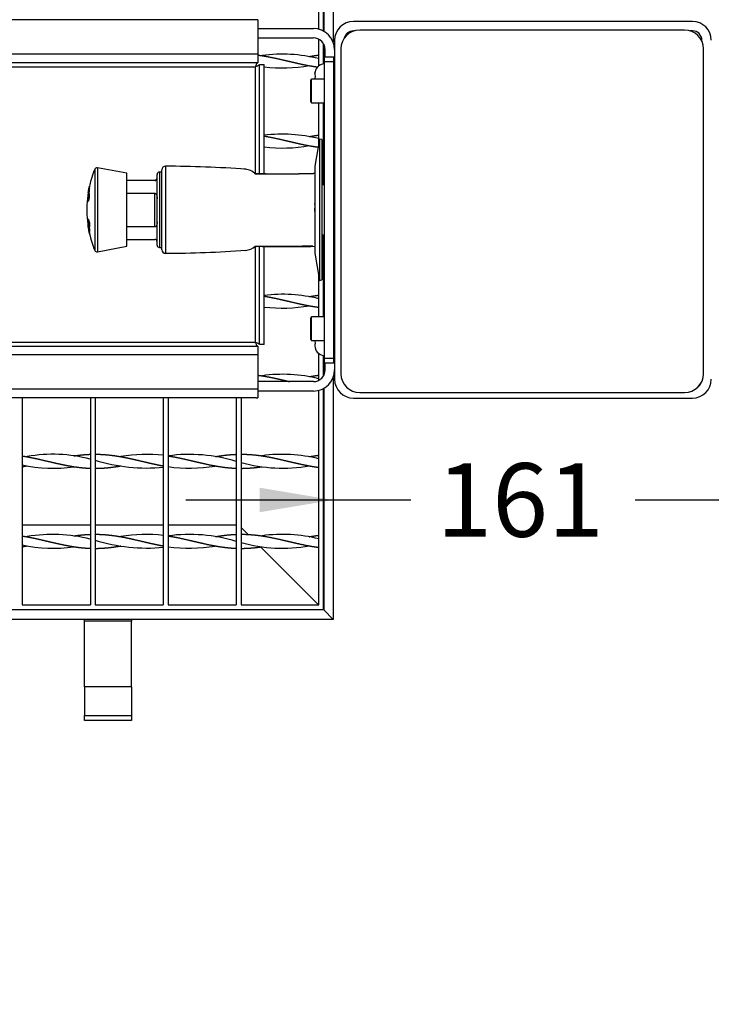
# Model space of a CAD drawing. Units: millimetres. Extents: x 0 to 356, y 0 to 204.
# Drawn here: x 136 to 165, y 0 to 42 of the extents above; entities that cross this region are included whole.
import ezdxf
from ezdxf import colors
from ezdxf.entities.mleader import LeaderData, LeaderLine
from ezdxf.enums import TextEntityAlignment as Align
from ezdxf.math import Vec2, Vec3

# ---------------------------------------------------------------- set-up
doc = ezdxf.new("R2010")
doc.units = ezdxf.units.MM
for name, color, linetype in [('95537_(2023-03-2', 7, 'Continuous'), ('C-14-CUERPO-DOG', 7, 'Continuous'), ('C-14-DOG-SOPORTE', 7, 'Continuous'), ('C-14-PLACA-DOG', 7, 'Continuous'), ('C-14-REJAGALV', 7, 'Continuous'), ('C-14-TAPA', 7, 'Continuous'), ('DIN_7380_M8X20', 7, 'Continuous'), ('DIN_912_M6X10', 7, 'Continuous'), ('FONT_GALDANA_3D_', 7, 'Continuous'), ('L40X4X348', 7, 'Continuous'), ('L40X4X418', 7, 'Continuous'), ('PASAMANO_20X3', 7, 'Continuous'), ('PASAMANO_20X3_-2', 7, 'Continuous'), ('Predeterminado', 7, 'Continuous')]:
    doc.layers.add(name, color=color, linetype=linetype)
doc.styles.add('SEACAD_Arial', font='arial.ttf')
doc.dimstyles.new('ISO', dxfattribs={"dimtxt": 3.125, "dimasz": 3.125, "dimexe": 1.5625, "dimexo": 0, "dimgap": 0.78125, "dimtad": 0, "dimdec": 0, "dimlfac": 10, "dimtxsty": 'SEACAD_Arial', "dimblk1": '_SE_FILLED', "dimblk2": '_SE_FILLED', "dimsah": 1, "dimcen": 1.5625, "dimadec": 1, "dimazin": 0, "dimtfac": 0.5, "dimtmove": 0, "dimatfit": 3, "dimfxl": 1, "dimarcsym": 0})

# ---------------------------------------------------------------- blocks, each defined once
blk = doc.blocks.new('SE2')
at = {"layer": '95537_(2023-03-2', "color": 7, "linetype": 'Continuous'}
for p, q in [((148.417, 36.752), (148.217, 35.602)), ((148.417, 36.752), (148.417, 30.752)), ((148.516, 36.735), (148.417, 36.752)), ((148.516, 36.735), (148.516, 30.769)), ((148.217, 35.602), (148.217, 31.902)), ((138.868, 35.476), (138.868, 32.028)), ((138.98, 35.537), (138.98, 31.967)), ((140.237, 35.302), (138.98, 35.537)), ((140.237, 32.202), (140.237, 35.302)), ((141.517, 32.252), (141.517, 35.252)), ((141.617, 35.352), (141.617, 32.152)), ((141.717, 35.352), (141.617, 35.352)), ((141.717, 32.052), (141.717, 35.452)), ((148.217, 35.302), (148.166, 35.303)), ((138.637, 34.723), (138.642, 34.749)), ((140.237, 35.01), (141.417, 35.01)), ((141.417, 34.993), (140.237, 34.993)), ((141.417, 34.993), (141.417, 35.01)), ((148.628, 34.812), (148.516, 34.812)), ((149.053, 34.812), (149.028, 34.812)), ((138.593, 34.398), (138.592, 34.379)), ((138.592, 34.379), (138.593, 34.361)), ((138.636, 34.594), (138.593, 34.398)), ((138.593, 34.361), (138.636, 34.557)), ((138.594, 34.498), (138.598, 34.523)), ((138.594, 34.493), (138.594, 34.498)), ((138.598, 34.523), (138.603, 34.548)), ((138.603, 34.548), (138.602, 34.544)), ((138.608, 34.57), (138.609, 34.585)), ((138.612, 34.58), (138.609, 34.554)), ((138.619, 34.633), (138.612, 34.58)), ((138.615, 34.617), (138.62, 34.641)), ((138.62, 34.641), (138.624, 34.664)), ((138.622, 34.628), (138.625, 34.657)), ((138.628, 34.647), (138.63, 34.632)), ((138.638, 34.646), (138.636, 34.594)), ((138.636, 34.557), (138.638, 34.505)), ((138.643, 34.667), (138.638, 34.646)), ((138.638, 34.505), (138.643, 34.526)), ((138.649, 34.689), (138.643, 34.667)), ((138.643, 34.526), (138.649, 34.547)), ((138.649, 34.547), (138.649, 34.689)), ((140.237, 34.452), (141.417, 34.452)), ((141.417, 33.022), (141.417, 34.452)), ((138.537, 33.952), (138.537, 33.552)), ((138.592, 33.316), (138.593, 33.343)), ((138.609, 33.253), (138.592, 33.316)), ((138.592, 33.141), (138.593, 33.158)), ((138.611, 33.047), (138.592, 33.141)), ((138.594, 33.038), (138.592, 33.076)), ((138.593, 33.343), (138.594, 33.369)), ((138.593, 33.158), (138.593, 33.175)), ((138.593, 33.175), (138.647, 32.933)), ((138.594, 33.369), (138.647, 33.191)), ((138.609, 33.2), (138.609, 33.253)), ((138.61, 33.013), (138.611, 33.047)), ((138.619, 33.176), (138.619, 33.221)), ((138.619, 33.221), (138.635, 33.17)), ((138.635, 33.17), (138.635, 33.126)), ((138.647, 33.164), (138.646, 33.084)), ((138.647, 33.191), (138.647, 33.164)), ((138.594, 33.011), (138.594, 33.04)), ((138.594, 33.04), (138.648, 32.763)), ((138.595, 33.031), (138.594, 33.038)), ((138.6, 33.037), (138.604, 33.015)), ((138.607, 32.975), (138.6, 33.014)), ((138.614, 32.909), (138.601, 32.981)), ((138.601, 32.981), (138.602, 32.96)), ((138.615, 32.887), (138.614, 32.909)), ((138.616, 32.95), (138.615, 32.949)), ((138.62, 32.863), (138.615, 32.887)), ((138.618, 32.933), (138.616, 32.95)), ((138.62, 33.004), (138.634, 32.942)), ((138.62, 32.964), (138.62, 33.004)), ((138.624, 32.84), (138.62, 32.863)), ((138.635, 32.805), (138.623, 32.862)), ((138.623, 32.862), (138.624, 32.84)), ((138.634, 32.942), (138.634, 32.901)), ((138.637, 32.781), (138.635, 32.805)), ((138.642, 32.755), (138.637, 32.781)), ((138.648, 32.73), (138.642, 32.755)), ((138.646, 32.916), (138.645, 32.851)), ((138.647, 32.933), (138.646, 32.916)), ((138.648, 32.763), (138.648, 32.73)), ((141.417, 33.022), (140.237, 33.022)), ((148.516, 32.692), (148.628, 32.692)), ((149.028, 32.692), (149.053, 32.692)), ((140.237, 32.494), (141.417, 32.494)), ((138.98, 31.967), (140.237, 32.202)), ((141.617, 32.152), (141.717, 32.152)), ((148.217, 31.902), (148.417, 30.752)), ((148.417, 30.752), (148.516, 30.769))]:
    blk.add_line(p, q, dxfattribs=at)
for centre, radius, start, end in [((141.867, 35.452), 0.15, 89.4555, 180.0012), ((141.842, -10.652), 46.253, 85.7356, 89.9684), ((143.133, 33.752), 4.6, 157.9852, 167.1562), ((138.961, 35.439), 0.1, 79.4131, 157.9852), ((141.617, 35.252), 0.1, 90, 180), ((145.451, 35.1), 0.298, 47.0169, 60.8048), ((146.818, 84.634), 49.352, 268.6555, 271.5551), ((146.529, 88.195), 52.92, 269.0836, 271.7739), ((137.824, 34.816), 0.827, 347.1414, 355.364), ((143.133, 33.752), 4.6, 167.1562, 167.3054), ((141.418, 35.109), 0.099, 269.3979, 359.1305), ((141.416, 35.095), 0.101, 270.604, 0.8229), ((143.133, 33.752), 4.6, 170.7307, 177.5081), ((139.395, 34.194), 0.806, 164.7383, 180.2329), ((139.615, 34.371), 1.028, 168.0061, 174.9028), ((143.133, 33.752), 4.6, 170.0837, 170.7307), ((139.065, 34.222), 0.467, 163.9268, 180.153), ((139.073, 34.473), 0.475, 168.2784, 175.2588), ((143.133, 33.752), 4.6, 169.3302, 170.0837), ((138.221, 34.602), 0.391, 349.291, 352.8987), ((137.519, 34.724), 1.109, 349.1778, 352.3463), ((138.181, 34.335), 0.454, 343.5709, 0.3078), ((137.428, 34.714), 1.197, 353.4328, 355.8899), ((137.878, 34.357), 0.768, 344.5536, 0.8263), ((140.411, 34.309), 1.821, 167.9079, 169.7543), ((139.013, 34.596), 0.392, 167.8525, 171.0239), ((143.133, 33.752), 4.6, 167.9805, 168.3738), ((138.266, 34.729), 0.372, 347.2357, 355.6707), ((143.133, 33.752), 4.6, 182.4919, 189.2681), ((137.365, 32.805), 1.256, 10.628, 12.4383), ((139.134, 33.195), 0.525, 179.5155, 195.9176), ((138.863, 33.17), 0.245, 178.6143, 195.439), ((143.133, 33.752), 4.6, 189.2681, 189.9144), ((143.133, 33.752), 4.6, 189.9144, 190.6698), ((139.334, 33.034), 0.723, 187.9849, 193.3905), ((138.886, 32.971), 0.267, 181.4205, 193.843), ((143.133, 33.752), 4.6, 191.2433, 191.4454), ((143.133, 33.752), 4.6, 191.4454, 192.1915), ((143.133, 33.752), 4.6, 192.1915, 192.8455), ((143.133, 33.752), 4.6, 192.8455, 202.0148), ((141.418, 32.395), 0.099, 0.8695, 90.6021), ((141.617, 32.252), 0.1, 180, 270), ((138.961, 32.065), 0.1, 202.0148, 280.5869), ((141.867, 32.052), 0.15, 179.9969, 270.5198), ((141.578, 84.396), 52.494, 270.3169, 274.0426), ((145.241, 32.671), 0.643, 273.3541, 313.3803), ((145.481, 32.394), 0.283, 296.304, 309.0454), ((145.724, 32.097), 0.097, 95.0144, 127.523), ((145.605, 32.221), 0.0791, 329.8459, 347.2578), ((145.721, 32.268), 0.0748, 239.2089, 268.9512), ((147.03, 91.779), 59.589, 268.7038, 271.13319)]:
    blk.add_arc(centre, radius, start, end, dxfattribs=at)
for centre, start_param, end_param in [((145.719, 35.393), 5.745191, 6.238012), ((145.719, 32.093), 3.096419, 3.58924)]:
    blk.add_ellipse(centre, major_axis=(0.0044, -0.0999), ratio=0.96509, start_param=start_param, end_param=end_param, dxfattribs=at)
for points, knots in [([(141.868, 35.602), (141.868, 35.602), (141.868, 35.602), (141.868, 35.601), (141.868, 35.591), (141.869, 35.552), (141.869, 35.522), (141.869, 35.447), (141.869, 35.401), (141.869, 35.292), (141.869, 35.228), (141.868, 35.089), (141.868, 35.012), (141.868, 34.845), (141.868, 34.755), (141.868, 34.568), (141.868, 34.47), (141.868, 34.165), (141.867, 33.95), (141.867, 33.514), (141.868, 33.303), (141.868, 32.896), (141.868, 32.71), (141.868, 32.381), (141.869, 32.244), (141.869, 32.085), (141.869, 32.041), (141.869, 31.971), (141.869, 31.944), (141.868, 31.91), (141.868, 31.902), (141.868, 31.902)], [0.2174575, 0.2174575, 0.2174575, 0.2174575, 0.21875, 0.21875, 0.25, 0.25, 0.28125, 0.28125, 0.3125, 0.3125, 0.34375, 0.34375, 0.375, 0.375, 0.40625, 0.40625, 0.4375, 0.4375, 0.5, 0.5, 0.5625, 0.5625, 0.625, 0.625, 0.6875, 0.6875, 0.71875, 0.71875, 0.75, 0.75, 0.7793345, 0.7793345, 0.7793345, 0.7793345]), ([(145.682, 35.281), (145.667, 35.297), (145.65, 35.311), (145.618, 35.337), (145.602, 35.349), (145.552, 35.38), (145.518, 35.399), (145.418, 35.444), (145.35, 35.464), (145.258, 35.477), (145.233, 35.479), (145.209, 35.48)], [0, 0, 0, 0, 0.0625, 0.0625, 0.125, 0.125, 0.25, 0.25, 0.5, 0.5, 0.5876434, 0.5876434, 0.5876434, 0.5876434]), ([(145.674, 35.305), (145.672, 35.308), (145.669, 35.311), (145.663, 35.316), (145.66, 35.318), (145.657, 35.32)], [0, 0, 0, 0, 0.0625, 0.0625, 0.1082477, 0.1082477, 0.1082477, 0.1082477]), ([(145.699, 35.295), (145.7, 35.295), (145.707, 35.295), (145.714, 35.295), (145.712, 35.295), (145.709, 35.295), (145.702, 35.296), (145.689, 35.3), (145.675, 35.306), (145.667, 35.313), (145.665, 35.316)], [0.7099123, 0.7099123, 0.7099123, 0.7099123, 0.723539, 0.8568044, 0.8926996, 0.911575, 0.9265728, 0.9455325, 0.9865381, 1, 1, 1, 1]), ([(145.706, 35.295), (145.707, 35.295), (145.708, 35.295), (145.716, 35.295), (145.721, 35.294), (145.725, 35.294), (145.726, 35.294), (145.725, 35.293), (145.723, 35.293), (145.719, 35.293)], [0.729557, 0.729557, 0.729557, 0.729557, 0.75, 0.75, 0.875, 0.875, 0.9375, 0.9375, 1, 1, 1, 1]), ([(138.648, 34.749), (138.648, 34.75), (138.648, 34.751), (138.647, 34.753), (138.647, 34.754), (138.647, 34.755), (138.646, 34.754), (138.645, 34.752), (138.644, 34.75), (138.643, 34.746), (138.642, 34.742), (138.641, 34.736), (138.639, 34.729), (138.637, 34.721), (138.635, 34.713), (138.634, 34.706), (138.633, 34.701), (138.632, 34.696), (138.631, 34.692), (138.63, 34.691)], [0, 0, 0, 0, 0.062288, 0.124304, 0.186068, 0.247695, 0.371381, 0.43419, 0.497094, 0.559845, 0.622927, 0.685402, 0.747833, 0.810955, 0.873443, 0.904833, 0.936521, 0.968255, 1, 1, 1, 1]), ([(138.591, 34.462), (138.591, 34.462), (138.591, 34.46), (138.591, 34.458), (138.591, 34.457), (138.592, 34.456), (138.593, 34.456), (138.594, 34.458), (138.595, 34.462), (138.597, 34.467), (138.598, 34.472), (138.6, 34.478), (138.601, 34.486), (138.603, 34.495), (138.605, 34.503), (138.606, 34.508), (138.606, 34.511), (138.607, 34.514), (138.607, 34.515), (138.607, 34.516)], [0, 0, 0, 0, 0.0624, 0.124626, 0.186694, 0.2487, 0.373232, 0.498516, 0.56117, 0.623921, 0.686046, 0.748428, 0.811381, 0.874036, 0.937054, 0.952755, 0.968477, 0.984228, 1, 1, 1, 1]), ([(138.606, 34.53), (138.605, 34.528), (138.605, 34.525), (138.604, 34.52), (138.603, 34.517), (138.602, 34.513), (138.601, 34.511), (138.601, 34.509), (138.6, 34.509), (138.6, 34.508), (138.6, 34.509), (138.599, 34.511), (138.599, 34.512), (138.599, 34.513)], [0, 0, 0, 0, 0.063006, 0.126053, 0.188581, 0.251451, 0.37668, 0.439055, 0.501425, 0.626584, 0.750998, 0.875321, 1, 1, 1, 1]), ([(138.635, 34.338), (138.635, 34.339), (138.634, 34.341), (138.634, 34.345), (138.634, 34.348), (138.634, 34.353), (138.634, 34.358), (138.633, 34.363), (138.633, 34.368), (138.632, 34.372), (138.631, 34.374), (138.629, 34.376), (138.628, 34.376), (138.627, 34.375), (138.625, 34.373), (138.623, 34.37), (138.621, 34.367), (138.62, 34.362), (138.618, 34.357), (138.617, 34.354), (138.616, 34.352)], [0, 0, 0, 0, 0.031238, 0.062388, 0.093428, 0.124375, 0.186229, 0.248545, 0.311363, 0.373698, 0.436377, 0.499038, 0.561348, 0.624141, 0.686752, 0.749279, 0.812149, 0.874748, 0.937296, 1, 1, 1, 1]), ([(138.646, 34.368), (138.646, 34.37), (138.645, 34.374), (138.645, 34.38), (138.645, 34.386), (138.645, 34.393), (138.645, 34.402), (138.644, 34.411), (138.643, 34.42), (138.642, 34.427), (138.641, 34.432), (138.639, 34.437), (138.637, 34.439), (138.634, 34.439), (138.632, 34.437), (138.629, 34.434), (138.627, 34.429), (138.624, 34.424), (138.622, 34.419), (138.621, 34.415), (138.619, 34.411), (138.618, 34.408), (138.618, 34.406)], [0, 0, 0, 0, 0.031219, 0.062365, 0.093416, 0.124374, 0.186184, 0.248206, 0.310938, 0.373473, 0.435795, 0.498612, 0.581826, 0.623327, 0.686122, 0.748811, 0.811281, 0.8742, 0.905655, 0.937078, 0.968521, 1, 1, 1, 1]), ([(138.629, 34.678), (138.629, 34.679), (138.63, 34.68), (138.63, 34.683), (138.631, 34.687), (138.632, 34.69), (138.633, 34.694), (138.633, 34.697), (138.634, 34.699), (138.635, 34.701), (138.635, 34.702), (138.636, 34.703), (138.636, 34.703), (138.636, 34.703), (138.636, 34.702), (138.636, 34.702), (138.636, 34.701), (138.636, 34.701)], [0, 0, 0, 0, 0.031359, 0.062559, 0.124813, 0.187677, 0.250024, 0.312938, 0.375365, 0.43798, 0.500725, 0.625168, 0.750359, 0.812721, 0.87505, 0.937464, 1, 1, 1, 1]), ([(141.417, 34.452), (141.429, 34.452), (141.44, 34.448), (141.46, 34.436), (141.467, 34.429), (141.487, 34.403), (141.496, 34.384), (141.508, 34.344), (141.512, 34.323), (141.516, 34.28), (141.517, 34.259), (141.517, 34.237)], [0, 0, 0, 0, 0.125, 0.125, 0.25, 0.25, 0.5, 0.5, 0.75, 0.75, 1, 1, 1, 1]), ([(138.59, 34.191), (138.59, 34.189), (138.59, 34.185), (138.59, 34.179), (138.59, 34.173), (138.59, 34.166), (138.59, 34.157), (138.591, 34.147), (138.592, 34.139), (138.594, 34.132), (138.595, 34.126), (138.598, 34.121), (138.601, 34.119), (138.604, 34.121), (138.606, 34.124), (138.609, 34.129), (138.612, 34.135), (138.614, 34.14), (138.615, 34.144), (138.616, 34.148), (138.617, 34.151), (138.618, 34.152)], [0, 0, 0, 0, 0.031238, 0.062405, 0.093487, 0.124493, 0.186452, 0.248701, 0.311472, 0.373793, 0.436119, 0.49897, 0.623328, 0.686251, 0.748795, 0.811323, 0.874309, 0.905717, 0.937105, 0.968528, 1, 1, 1, 1]), ([(138.598, 34.221), (138.598, 34.22), (138.598, 34.218), (138.598, 34.214), (138.598, 34.21), (138.598, 34.206), (138.598, 34.201), (138.599, 34.196), (138.599, 34.193), (138.6, 34.19), (138.601, 34.187), (138.602, 34.184), (138.603, 34.183), (138.604, 34.183), (138.606, 34.184), (138.607, 34.185), (138.609, 34.188), (138.611, 34.192), (138.612, 34.196), (138.614, 34.201), (138.615, 34.205), (138.616, 34.207)], [0, 0, 0, 0, 0.031237, 0.062395, 0.09345, 0.124414, 0.186299, 0.24866, 0.284646, 0.311474, 0.373764, 0.436408, 0.49905, 0.561335, 0.624115, 0.686709, 0.749197, 0.81206, 0.874694, 0.937275, 1, 1, 1, 1]), ([(138.635, 33.126), (138.635, 33.125), (138.635, 33.122), (138.635, 33.118), (138.635, 33.115), (138.634, 33.11), (138.634, 33.105), (138.634, 33.101), (138.633, 33.099), (138.633, 33.097), (138.632, 33.097), (138.631, 33.097), (138.631, 33.098), (138.63, 33.098), (138.629, 33.1), (138.629, 33.101), (138.628, 33.102), (138.628, 33.104), (138.627, 33.105), (138.627, 33.105)], [0, 0, 0, 0, 0.062109, 0.124081, 0.185896, 0.247596, 0.371165, 0.496434, 0.55892, 0.621819, 0.68458, 0.747402, 0.779031, 0.810452, 0.873369, 0.905096, 0.936713, 0.968335, 1, 1, 1, 1]), ([(138.646, 33.084), (138.646, 33.081), (138.646, 33.076), (138.646, 33.069), (138.646, 33.061), (138.645, 33.052), (138.645, 33.042), (138.643, 33.035), (138.642, 33.031), (138.641, 33.03), (138.639, 33.03), (138.637, 33.032), (138.635, 33.035), (138.634, 33.039), (138.632, 33.042), (138.631, 33.045), (138.63, 33.048), (138.629, 33.05), (138.629, 33.051)], [0, 0, 0, 0, 0.062323, 0.124407, 0.186289, 0.248111, 0.372613, 0.497858, 0.560831, 0.623302, 0.685758, 0.748751, 0.811295, 0.874251, 0.905697, 0.937095, 0.968523, 1, 1, 1, 1]), ([(141.517, 33.235), (141.517, 33.213), (141.516, 33.192), (141.512, 33.15), (141.508, 33.13), (141.496, 33.09), (141.487, 33.07), (141.467, 33.045), (141.46, 33.038), (141.441, 33.026), (141.429, 33.022), (141.417, 33.022)], [0, 0, 0, 0, 0.25, 0.25, 0.5, 0.5, 0.75, 0.75, 0.875, 0.875, 1, 1, 1, 1]), ([(138.6, 33.014), (138.599, 33.014), (138.599, 33.016), (138.599, 33.018), (138.598, 33.021), (138.598, 33.024), (138.597, 33.028), (138.596, 33.03), (138.596, 33.031), (138.596, 33.032), (138.596, 33.031), (138.595, 33.031), (138.595, 33.031)], [0, 0, 0, 0, 0.062649, 0.125293, 0.250583, 0.375505, 0.500236, 0.624847, 0.749687, 0.874533, 0.937249, 1, 1, 1, 1]), ([(138.604, 33.015), (138.605, 33.014), (138.605, 33.011), (138.606, 33.008), (138.607, 33.004), (138.608, 33.002), (138.608, 33), (138.609, 32.999), (138.609, 32.999), (138.609, 32.999), (138.61, 33), (138.61, 33.001), (138.61, 33.003), (138.61, 33.004), (138.61, 33.006), (138.61, 33.008), (138.61, 33.01), (138.61, 33.012), (138.61, 33.013)], [0, 0, 0, 0, 0.062375, 0.124337, 0.186569, 0.249378, 0.311877, 0.374748, 0.437507, 0.500203, 0.562534, 0.625109, 0.687755, 0.750211, 0.812594, 0.874992, 0.93746, 1, 1, 1, 1]), ([(138.615, 32.949), (138.615, 32.949), (138.615, 32.949), (138.615, 32.949), (138.614, 32.949), (138.614, 32.95), (138.613, 32.952), (138.612, 32.955), (138.611, 32.959), (138.61, 32.963), (138.609, 32.966), (138.609, 32.969), (138.608, 32.972), (138.608, 32.974), (138.607, 32.975)], [0, 0, 0, 0, 0.062467, 0.12467, 0.186692, 0.248784, 0.374061, 0.498503, 0.623731, 0.748729, 0.811214, 0.87403, 0.937014, 1, 1, 1, 1]), ([(138.634, 32.901), (138.634, 32.901), (138.634, 32.899), (138.634, 32.897), (138.634, 32.894), (138.634, 32.891), (138.633, 32.89), (138.633, 32.89), (138.632, 32.891), (138.631, 32.892), (138.631, 32.894), (138.63, 32.897), (138.629, 32.901), (138.628, 32.905), (138.627, 32.907)], [0, 0, 0, 0, 0.062225, 0.124288, 0.247946, 0.371837, 0.497218, 0.559743, 0.622793, 0.685459, 0.748517, 0.830331, 0.892142, 1, 1, 1, 1]), ([(138.645, 32.851), (138.645, 32.849), (138.645, 32.846), (138.645, 32.842), (138.645, 32.839), (138.645, 32.835), (138.644, 32.832), (138.643, 32.831), (138.641, 32.832), (138.64, 32.834), (138.638, 32.84), (138.635, 32.848), (138.633, 32.855), (138.632, 32.859), (138.632, 32.863), (138.631, 32.865), (138.631, 32.866)], [0, 0, 0, 0, 0.062448, 0.124667, 0.186709, 0.248766, 0.373925, 0.49876, 0.561639, 0.624261, 0.749415, 0.873781, 0.905398, 0.936918, 0.968433, 1, 1, 1, 1]), ([(145.662, 32.171), (145.663, 32.172), (145.664, 32.173), (145.669, 32.176), (145.672, 32.179), (145.674, 32.182)], [0.91547005, 0.91547005, 0.91547005, 0.91547005, 0.9375, 0.9375, 1, 1, 1, 1]), ([(148.129, 32.202), (148.093, 32.202), (148.058, 32.201), (147.965, 32.201), (147.908, 32.201), (147.737, 32.2), (147.624, 32.199), (147.392, 32.198), (147.276, 32.198), (146.923, 32.196), (146.685, 32.196), (146.206, 32.194), (145.964, 32.194), (145.719, 32.193)], [0.5744856, 0.5744856, 0.5744856, 0.5744856, 0.59375, 0.59375, 0.625, 0.625, 0.6875, 0.6875, 0.75, 0.75, 0.875, 0.875, 1, 1, 1, 1])]:
    blk.add_open_spline(points, degree=3, knots=knots, dxfattribs=at)
at = {"layer": 'C-14-CUERPO-DOG', "color": 7, "linetype": 'Continuous'}
for p, q in [((164.253, 41.752), (149.853, 41.752)), ((149.879, 41.352), (149.853, 41.352)), ((164.253, 41.352), (164.162, 41.352)), ((149.053, 40.952), (149.053, 26.552)), ((164.653, 40.911), (164.653, 40.952)), ((149.853, 25.752), (164.253, 25.752))]:
    blk.add_line(p, q, dxfattribs=at)
for centre, radius, start, end in [((149.853, 40.952), 0.8, 90, 180), ((164.253, 40.952), 0.8, 0, 90), ((149.853, 40.952), 0.4, 90, 166.2698), ((164.253, 40.952), 0.4, 0, 90), ((149.853, 26.552), 0.8, 180, 270), ((164.253, 26.552), 0.8, 270, 0), ((164.253, 26.552), 0.4, 307.9183, 341.0063)]:
    blk.add_arc(centre, radius, start, end, dxfattribs=at)
at = {"layer": 'C-14-DOG-SOPORTE', "color": 7, "linetype": 'Continuous'}
for p, q in [((145.794, 41.452), (148.153, 41.452)), ((145.794, 41.052), (148.153, 41.052)), ((148.653, 40.252), (148.653, 40.552)), ((148.653, 26.952), (148.653, 27.252)), ((148.153, 26.452), (145.794, 26.452)), ((148.153, 26.052), (145.794, 26.052))]:
    blk.add_line(p, q, dxfattribs=at)
for centre, radius, start, end in [((148.153, 40.552), 0.9, 0, 90), ((148.153, 40.552), 0.5, 0, 90), ((148.153, 26.952), 0.9, 270, 0), ((148.153, 26.952), 0.5, 270, 0)]:
    blk.add_arc(centre, radius, start, end, dxfattribs=at)
at = {"layer": 'C-14-PLACA-DOG', "color": 7, "linetype": 'Continuous'}
for p, q in [((148.628, 40.052), (148.628, 40.252)), ((148.628, 40.252), (149.028, 40.252)), ((149.028, 40.052), (149.028, 40.252)), ((148.628, 27.452), (148.628, 40.052)), ((148.628, 40.052), (149.028, 40.052)), ((149.028, 27.452), (149.028, 40.052)), ((148.628, 27.252), (148.628, 27.452)), ((148.628, 27.452), (149.028, 27.452)), ((148.628, 27.252), (149.028, 27.252)), ((149.028, 27.252), (149.028, 27.452))]:
    blk.add_line(p, q, dxfattribs=at)
at = {"layer": 'C-14-REJAGALV', "color": 7, "linetype": 'Continuous'}
for p, q in [((148.381, 41.423), (148.381, 50.368)), ((148.581, 41.344), (148.581, 50.568)), ((148.381, 39.858), (148.381, 40.997)), ((148.581, 39.946), (148.581, 40.811)), ((145.981, 40.297), (145.981, 40.297)), ((147.981, 40.262), (147.981, 40.262)), ((147.981, 39.874), (147.981, 39.874)), ((148.381, 36.542), (148.381, 38.302)), ((148.581, 34.812), (148.581, 38.302)), ((147.981, 36.862), (147.981, 36.862)), ((147.981, 36.474), (147.981, 36.474)), ((148.581, 29.202), (148.581, 32.692)), ((148.381, 29.202), (148.381, 30.962)), ((147.981, 30.062), (147.981, 30.062)), ((147.981, 29.674), (147.981, 29.674)), ((148.381, 26.507), (148.381, 27.646)), ((148.581, 26.693), (148.581, 27.558)), ((145.981, 26.697), (145.981, 26.697)), ((147.981, 26.662), (147.981, 26.662)), ((148.381, 16.968), (148.381, 26.081)), ((148.581, 16.768), (148.581, 26.16)), ((135.781, 25.757), (135.781, 16.968)), ((138.681, 25.757), (138.681, 16.968)), ((138.881, 25.757), (138.881, 16.968)), ((141.781, 25.757), (141.781, 16.968)), ((141.981, 25.757), (141.981, 16.968)), ((144.881, 25.757), (144.881, 16.968)), ((145.081, 25.757), (145.081, 16.968)), ((135.999, 23.266), (135.999, 23.262)), ((137.981, 23.297), (137.981, 23.297)), ((139.981, 23.262), (139.981, 23.262)), ((145.981, 23.297), (145.981, 23.297)), ((147.981, 23.262), (147.981, 23.262)), ((135.999, 22.874), (135.999, 22.871)), ((137.981, 22.84), (137.981, 22.84)), ((139.981, 22.874), (139.981, 22.874)), ((145.981, 22.84), (145.981, 22.84)), ((147.981, 22.874), (147.981, 22.874)), ((135.999, 19.866), (135.999, 19.862)), ((137.981, 19.897), (137.981, 19.897)), ((139.981, 19.862), (139.981, 19.862)), ((145.981, 19.897), (145.981, 19.897)), ((147.981, 19.862), (147.981, 19.862)), ((135.999, 19.474), (135.999, 19.471)), ((137.981, 19.44), (137.981, 19.44)), ((139.981, 19.474), (139.981, 19.474)), ((145.981, 19.44), (145.981, 19.44)), ((147.981, 19.474), (147.981, 19.474)), ((107.781, 16.768), (148.581, 16.768)), ((135.781, 16.968), (138.681, 16.968)), ((138.881, 16.968), (141.781, 16.968)), ((141.981, 16.968), (144.881, 16.968)), ((145.081, 16.968), (148.381, 16.968))]:
    blk.add_line(p, q, dxfattribs=at)
for centre, radius, start, end in [((146.838, 33.968), 6.394, 76.0536, 97.7033), ((146.838, 46.169), 6.394, 259.8981, 260.6413), ((146.838, 46.169), 6.394, 263.0526, 280.2946), ((146.838, 30.568), 6.394, 76.0536, 96.9474), ((146.838, 42.769), 6.394, 263.0526, 280.2946), ((146.838, 23.768), 6.394, 76.0536, 96.9474), ((146.838, 35.969), 6.394, 263.0526, 280.2946), ((146.838, 20.368), 6.394, 76.0536, 97.7033), ((137.088, 17.19), 6.174, 75.0654, 100.1514), ((141.077, 30.17), 7.388, 252.7094, 275.4673), ((141.077, 15.967), 7.388, 84.5327, 98.5418), ((142.893, 16.615), 6.744, 72.8767, 97.7723), ((146.838, 29.169), 6.394, 254.0544, 280.2946), ((146.838, 16.968), 6.394, 76.0536, 97.7033), ((137.088, 28.946), 6.174, 257.7762, 278.3135), ((142.893, 29.522), 6.744, 262.2277, 279.2884), ((137.088, 13.79), 6.174, 75.0654, 100.1514), ((141.077, 26.77), 7.388, 252.7094, 275.4673), ((141.077, 12.567), 7.388, 84.5327, 98.5418), ((142.893, 13.215), 6.744, 72.8767, 97.7723), ((146.838, 13.568), 6.394, 76.0536, 97.7033), ((137.088, 25.546), 6.174, 257.7762, 278.3135), ((142.893, 26.122), 6.744, 262.2277, 279.2884), ((146.838, 25.769), 6.394, 254.0544, 280.2946)]:
    blk.add_arc(centre, radius, start, end, dxfattribs=at)
for points, weights, knots in [([(145.794, 40.323), (146.032, 40.293), (146.267, 40.248), (146.552, 40.193), (146.838, 40.126), (147.124, 40.059), (147.41, 39.993), (147.695, 39.926), (147.981, 39.874), (148.16, 39.842), (148.343, 39.818)], [0.992736808961, 0.979333721463, 1, 0.974927912182, 1, 0.974927912182, 1, 0.974927912182, 1, 0.984168931575, 0.98833003367], [0.2168572, 0.2168572, 0.2168572, 0.3596023, 0.3596023, 0.5327789, 0.5327789, 0.7059556, 0.7059556, 0.8791322, 0.8791322, 0.9884798, 0.9884798, 0.9884798]), ([(146.065, 36.884), (146.167, 36.867), (146.267, 36.848), (146.552, 36.793), (146.838, 36.726), (147.124, 36.659), (147.41, 36.593), (147.695, 36.526), (147.981, 36.474), (148.168, 36.44), (148.359, 36.416)], [0.988521858281, 0.9911056464, 1, 0.974927912182, 1, 0.974927912182, 1, 0.974927912182, 1, 0.983453227621, 0.988747131467], [0.2981677, 0.2981677, 0.2981677, 0.3596023, 0.3596023, 0.5327789, 0.5327789, 0.7059556, 0.7059556, 0.8791322, 0.8791322, 0.9934232, 0.9934232, 0.9934232]), ([(146.065, 30.084), (146.167, 30.067), (146.267, 30.048), (146.552, 29.993), (146.838, 29.926), (147.124, 29.859), (147.41, 29.793), (147.695, 29.726), (147.981, 29.674), (148.179, 29.638), (148.381, 29.613)], [0.988521858281, 0.9911056464, 1, 0.974927912182, 1, 0.974927912182, 1, 0.974927912182, 1, 0.982501060734, 0.989428717103], [0.2981677, 0.2981677, 0.2981677, 0.3596023, 0.3596023, 0.5327789, 0.5327789, 0.7059556, 0.7059556, 0.8791322, 0.8791322, 1, 1, 1]), ([(145.794, 26.723), (146.032, 26.693), (146.267, 26.648), (146.552, 26.593), (146.838, 26.526), (146.994, 26.49), (147.153, 26.452)], [0.992736808961, 0.979333721463, 1, 0.974927912182, 1, 0.986181484014, 0.987595156543], [0.2168572, 0.2168572, 0.2168572, 0.3596023, 0.3596023, 0.5327789, 0.5327789, 0.6282255, 0.6282255, 0.6282255]), ([(135.781, 23.296), (135.882, 23.281), (135.981, 23.262), (136.267, 23.21), (136.552, 23.144), (136.838, 23.078), (137.124, 23.011), (137.41, 22.943), (137.695, 22.889), (137.981, 22.834), (138.267, 22.802), (138.472, 22.779), (138.681, 22.772)], [0.988566548085, 0.991181770187, 1, 0.974927912182, 1, 0.974927912182, 1, 0.974927912182, 1, 0.974927912182, 1, 0.981879420745, 0.989951745322], [0, 0, 0, 0.069311, 0.069311, 0.266376, 0.266376, 0.463442, 0.463442, 0.660507, 0.660507, 0.857573, 0.857573, 1, 1, 1]), ([(137.981, 23.297), (138.126, 23.319), (138.267, 23.335), (138.472, 23.357), (138.681, 23.365)], [0.987463959022, 0.987457894774, 1, 0.981879420745, 0.989951745322], [0.7589926, 0.7589926, 0.7589926, 0.857573, 0.857573, 1, 1, 1]), ([(138.881, 23.368), (139.146, 23.368), (139.41, 23.342), (139.695, 23.315), (139.981, 23.262), (140.267, 23.21), (140.552, 23.144), (140.838, 23.078), (141.124, 23.011), (141.41, 22.943), (141.695, 22.889), (141.738, 22.88), (141.781, 22.873)], [0.996457184878, 0.976846069721, 1, 0.974927912182, 1, 0.974927912182, 1, 0.974927912182, 1, 0.974927912182, 1, 0.996182387887, 0.993527356437], [0, 0, 0, 0.181942, 0.181942, 0.378957, 0.378957, 0.575972, 0.575972, 0.772987, 0.772987, 0.970001, 0.970001, 1, 1, 1]), ([(141.981, 23.297), (142.126, 23.275), (142.267, 23.248), (142.552, 23.193), (142.838, 23.126), (143.124, 23.059), (143.41, 22.993), (143.695, 22.926), (143.981, 22.874), (144.267, 22.822), (144.552, 22.794), (144.715, 22.778), (144.881, 22.772)], [0.987463956091, 0.987463956091, 1, 0.974927912182, 1, 0.974927912182, 1, 0.974927912182, 1, 0.974927912182, 1, 0.985606604901, 0.987739142862], [0, 0, 0, 0.09854, 0.09854, 0.29562, 0.29562, 0.4927, 0.4927, 0.68978, 0.68978, 0.88686, 0.88686, 1, 1, 1]), ([(143.982, 23.263), (144.267, 23.315), (144.552, 23.342), (144.715, 23.358), (144.881, 23.364)], [0.999895945501, 0.974980047844, 1, 0.985606604901, 0.987739142862], [0.69019, 0.69019, 0.69019, 0.8868602, 0.8868602, 1, 1, 1]), ([(145.081, 23.368), (145.102, 23.368), (145.124, 23.368), (145.41, 23.366), (145.695, 23.335), (145.981, 23.303), (146.267, 23.248), (146.552, 23.193), (146.838, 23.126), (147.124, 23.059), (147.41, 22.993), (147.695, 22.926), (147.981, 22.874), (148.179, 22.838), (148.381, 22.813)], [0.996457184878, 0.998081842461, 1, 0.974927912182, 1, 0.974927912182, 1, 0.974927912182, 1, 0.974927912182, 1, 0.974927912182, 1, 0.982501060734, 0.989428717103], [0, 0, 0, 0.013249, 0.013249, 0.186426, 0.186426, 0.359602, 0.359602, 0.532779, 0.532779, 0.705956, 0.705956, 0.879132, 0.879132, 1, 1, 1]), ([(135.781, 22.841), (135.882, 22.856), (135.981, 22.874), (135.989, 22.876), (135.998, 22.877)], [0.988566548085, 0.991181770187, 1, 0.999232158362, 0.998511347572], [0, 0, 0, 0.06931091, 0.06931091, 0.07534611, 0.07534611, 0.07534611]), ([(138.881, 22.768), (139.146, 22.769), (139.41, 22.794), (139.695, 22.822), (139.981, 22.874)], [0.996457184878, 0.976846069721, 1, 0.974929248867, 0.999997326772], [0, 0, 0, 0.1819421, 0.1819421, 0.3789464, 0.3789464, 0.3789464]), ([(145.081, 22.768), (145.102, 22.768), (145.124, 22.768), (145.41, 22.771), (145.695, 22.802), (145.836, 22.818), (145.98, 22.839)], [0.996457184878, 0.998081842461, 1, 0.974927912182, 1, 0.987524318988, 0.987464246747], [0, 0, 0, 0.013249, 0.013249, 0.1864256, 0.1864256, 0.272597, 0.272597, 0.272597]), ([(135.781, 19.896), (135.882, 19.881), (135.981, 19.862), (136.267, 19.81), (136.552, 19.744), (136.838, 19.678), (137.124, 19.611), (137.41, 19.543), (137.695, 19.489), (137.981, 19.434), (138.267, 19.402), (138.472, 19.379), (138.681, 19.372)], [0.988566548085, 0.991181770187, 1, 0.974927912182, 1, 0.974927912182, 1, 0.974927912182, 1, 0.974927912182, 1, 0.981879420745, 0.989951745322], [0, 0, 0, 0.069311, 0.069311, 0.266376, 0.266376, 0.463442, 0.463442, 0.660507, 0.660507, 0.857573, 0.857573, 1, 1, 1]), ([(137.981, 19.897), (138.126, 19.919), (138.267, 19.935), (138.472, 19.957), (138.681, 19.965)], [0.987463959022, 0.987457894774, 1, 0.981879420745, 0.989951745322], [0.7589926, 0.7589926, 0.7589926, 0.857573, 0.857573, 1, 1, 1]), ([(138.881, 19.968), (139.146, 19.968), (139.41, 19.942), (139.695, 19.915), (139.981, 19.862), (140.267, 19.81), (140.552, 19.744), (140.838, 19.678), (141.124, 19.611), (141.41, 19.543), (141.695, 19.489), (141.738, 19.48), (141.781, 19.473)], [0.996457184878, 0.976846069721, 1, 0.974927912182, 1, 0.974927912182, 1, 0.974927912182, 1, 0.974927912182, 1, 0.996182387887, 0.993527356437], [0, 0, 0, 0.181942, 0.181942, 0.378957, 0.378957, 0.575972, 0.575972, 0.772987, 0.772987, 0.970001, 0.970001, 1, 1, 1]), ([(141.981, 19.897), (142.126, 19.875), (142.267, 19.848), (142.552, 19.793), (142.838, 19.726), (143.124, 19.659), (143.41, 19.593), (143.695, 19.526), (143.981, 19.474), (144.267, 19.422), (144.552, 19.394), (144.715, 19.378), (144.881, 19.372)], [0.987463956091, 0.987463956091, 1, 0.974927912182, 1, 0.974927912182, 1, 0.974927912182, 1, 0.974927912182, 1, 0.985606604901, 0.987739142862], [0, 0, 0, 0.09854, 0.09854, 0.29562, 0.29562, 0.4927, 0.4927, 0.68978, 0.68978, 0.88686, 0.88686, 1, 1, 1]), ([(143.982, 19.863), (144.267, 19.915), (144.552, 19.942), (144.715, 19.958), (144.881, 19.964)], [0.999895945501, 0.974980047844, 1, 0.985606604901, 0.987739142862], [0.69019, 0.69019, 0.69019, 0.8868602, 0.8868602, 1, 1, 1]), ([(145.081, 19.968), (145.102, 19.968), (145.124, 19.968), (145.41, 19.966), (145.695, 19.935), (145.981, 19.903), (146.267, 19.848), (146.552, 19.793), (146.838, 19.726), (147.124, 19.659), (147.41, 19.593), (147.695, 19.526), (147.981, 19.474), (148.179, 19.438), (148.381, 19.413)], [0.996457184878, 0.998081842461, 1, 0.974927912182, 1, 0.974927912182, 1, 0.974927912182, 1, 0.974927912182, 1, 0.974927912182, 1, 0.982501060734, 0.989428717103], [0, 0, 0, 0.013249, 0.013249, 0.186426, 0.186426, 0.359602, 0.359602, 0.532779, 0.532779, 0.705956, 0.705956, 0.879132, 0.879132, 1, 1, 1]), ([(135.781, 19.441), (135.882, 19.456), (135.981, 19.474), (135.989, 19.476), (135.998, 19.477)], [0.988566548085, 0.991181770187, 1, 0.999232158362, 0.998511347572], [0, 0, 0, 0.06931091, 0.06931091, 0.07534611, 0.07534611, 0.07534611]), ([(138.881, 19.368), (139.146, 19.369), (139.41, 19.394), (139.695, 19.422), (139.981, 19.474)], [0.996457184878, 0.976846069721, 1, 0.974929248867, 0.999997326772], [0, 0, 0, 0.1819421, 0.1819421, 0.3789464, 0.3789464, 0.3789464]), ([(145.081, 19.368), (145.102, 19.368), (145.124, 19.368), (145.41, 19.371), (145.695, 19.402), (145.836, 19.418), (145.98, 19.439)], [0.996457184878, 0.998081842461, 1, 0.974927912182, 1, 0.987524318988, 0.987464246747], [0, 0, 0, 0.013249, 0.013249, 0.1864256, 0.1864256, 0.272597, 0.272597, 0.272597])]:
    blk.add_rational_spline(points, weights, degree=2, knots=knots, dxfattribs=at)
for points in [[(147.981, 40.262), (148.179, 40.299), (148.381, 40.324)], [(147.981, 36.862), (148.179, 36.899), (148.381, 36.924)], [(147.981, 30.062), (148.179, 30.099), (148.381, 30.124)], [(147.981, 26.662), (148.179, 26.699), (148.381, 26.724)], [(147.981, 23.262), (148.179, 23.299), (148.381, 23.324)], [(147.981, 19.862), (148.179, 19.899), (148.381, 19.924)]]:
    blk.add_rational_spline(points, [0.999997328163, 0.982501589639, 0.989428717103], degree=2, dxfattribs=at)
at = {"layer": 'C-14-TAPA', "color": 7, "linetype": 'Continuous'}
for p, q in [((163.921, 41.389), (150.121, 41.389)), ((149.321, 40.589), (149.321, 26.789)), ((164.721, 26.789), (164.721, 40.589)), ((150.121, 25.989), (163.921, 25.989))]:
    blk.add_line(p, q, dxfattribs=at)
for centre, start, end in [((150.121, 40.589), 90, 180), ((163.921, 40.589), 0, 90), ((150.121, 26.789), 180, 270), ((163.921, 26.789), 270, 0)]:
    blk.add_arc(centre, 0.8, start, end, dxfattribs=at)
at = {"layer": 'DIN_7380_M8X20', "color": 7, "linetype": 'Continuous'}
for p, q in [((148.216, 39.553), (148.224, 39.609)), ((148.224, 39.609), (148.216, 39.553)), ((148.216, 39.553), (148.216, 39.481)), ((148.216, 39.481), (148.224, 39.431)), ((148.224, 39.431), (148.216, 39.325)), ((148.216, 39.325), (148.216, 39.302)), ((148.216, 34.053), (148.216, 33.981)), ((148.216, 33.981), (148.216, 34.017)), ((148.216, 33.825), (148.216, 33.679)), ((148.216, 33.679), (148.216, 33.825)), ((148.216, 33.524), (148.216, 33.452)), ((148.216, 28.202), (148.216, 28.179)), ((148.216, 28.179), (148.216, 28.202)), ((148.216, 28.179), (148.224, 28.075)), ((148.224, 28.075), (148.216, 28.025)), ((148.216, 28.024), (148.216, 27.952)), ((148.216, 27.952), (148.224, 27.895))]:
    blk.add_line(p, q, dxfattribs=at)
for centre, start, end in [((148.653, 39.512), 93.2194, 167.1957), ((148.653, 27.992), 192.7749, 266.7806)]:
    blk.add_arc(centre, 0.44, start, end, dxfattribs=at)
at = {"layer": 'DIN_912_M6X10', "color": 7, "linetype": 'Continuous'}
for p, q in [((148.078, 39.302), (148.028, 39.252)), ((148.028, 39.252), (148.028, 38.352)), ((148.078, 38.302), (148.078, 39.302)), ((148.628, 39.302), (148.078, 39.302)), ((149.053, 39.102), (149.028, 39.102)), ((149.053, 39.041), (149.028, 39.041)), ((149.053, 38.563), (149.028, 38.563)), ((149.028, 38.502), (149.053, 38.502)), ((148.028, 38.352), (148.078, 38.302)), ((148.078, 38.302), (148.628, 38.302)), ((148.078, 29.202), (148.028, 29.152)), ((148.028, 29.152), (148.028, 28.252)), ((148.078, 28.202), (148.078, 29.202)), ((148.628, 29.202), (148.078, 29.202)), ((149.053, 29.002), (149.028, 29.002)), ((149.053, 28.941), (149.028, 28.941)), ((149.053, 28.463), (149.028, 28.463)), ((148.028, 28.252), (148.078, 28.202)), ((148.078, 28.202), (148.628, 28.202)), ((149.028, 28.402), (149.053, 28.402))]:
    blk.add_line(p, q, dxfattribs=at)
at = {"layer": 'FONT_GALDANA_3D_', "color": 7, "linetype": 'Continuous'}
for p, q in [((145.794, 41.827), (125.145, 41.827)), ((145.794, 41.827), (145.794, 40.367)), ((145.794, 40.367), (125.145, 40.367)), ((145.794, 40.367), (145.794, 39.997)), ((145.794, 39.997), (125.404, 39.997)), ((130.695, 39.827), (145.695, 39.827)), ((145.695, 35.311), (145.695, 39.827)), ((145.865, 35.31), (145.865, 39.926)), ((145.865, 39.926), (146.065, 39.926)), ((146.065, 35.309), (146.065, 39.926)), ((145.695, 28.127), (145.695, 32.189)), ((145.865, 28.028), (145.865, 32.194)), ((146.065, 28.028), (146.065, 32.194)), ((130.695, 28.127), (145.695, 28.127)), ((146.065, 28.028), (145.865, 28.028)), ((125.404, 27.957), (145.794, 27.957)), ((145.794, 27.957), (145.794, 27.587)), ((145.794, 27.587), (125.145, 27.587)), ((145.794, 27.587), (145.794, 26.127)), ((145.794, 26.127), (125.145, 26.127)), ((145.794, 26.127), (145.794, 25.764)), ((145.724, 25.757), (125.272, 25.757))]:
    blk.add_line(p, q, dxfattribs=at)
blk.add_arc((145.724, 26.127), 0.37, 270, 280.9055, dxfattribs=at)
for points in [[(145.695, 39.827), (145.703, 39.849), (145.712, 39.871), (145.728, 39.913), (145.736, 39.931), (145.753, 39.963), (145.761, 39.975), (145.778, 39.993), (145.786, 39.997), (145.794, 39.997)], [(145.865, 39.926), (145.865, 39.918), (145.861, 39.91), (145.844, 39.893), (145.831, 39.885), (145.799, 39.868), (145.781, 39.86), (145.739, 39.843), (145.717, 39.835), (145.695, 39.827)], [(145.695, 28.127), (145.717, 28.119), (145.739, 28.11), (145.781, 28.094), (145.799, 28.086), (145.831, 28.069), (145.844, 28.061), (145.861, 28.044), (145.865, 28.036), (145.865, 28.028)], [(145.794, 27.957), (145.786, 27.957), (145.778, 27.961), (145.761, 27.978), (145.753, 27.991), (145.736, 28.022), (145.728, 28.041), (145.712, 28.082), (145.703, 28.105), (145.695, 28.127)]]:
    blk.add_open_spline(points, degree=3, knots=[0, 0, 0, 0, 0.25, 0.25, 0.5, 0.5, 0.75, 0.75, 1, 1, 1, 1], dxfattribs=at)
at = {"layer": 'L40X4X348', "color": 7, "linetype": 'Continuous'}
for p, q in [((148.991, 51.152), (148.991, 40.88)), ((148.591, 50.752), (148.591, 41.338)), ((148.591, 40.793), (148.591, 39.948)), ((148.591, 38.302), (148.591, 34.812)), ((148.591, 32.692), (148.591, 29.202)), ((148.591, 27.556), (148.591, 26.711)), ((148.991, 26.624), (148.991, 16.352)), ((148.591, 26.166), (148.591, 16.752)), ((145.081, 20.262), (145.395, 19.948)), ((145.91, 19.433), (148.375, 16.968)), ((148.575, 16.768), (148.591, 16.752)), ((148.591, 16.752), (148.991, 16.352))]:
    blk.add_line(p, q, dxfattribs=at)
at = {"layer": 'L40X4X418', "color": 7, "linetype": 'Continuous'}
for p, q in [((138.681, 20.352), (135.781, 20.352)), ((141.781, 20.352), (138.881, 20.352)), ((144.881, 20.352), (141.981, 20.352)), ((145.395, 19.948), (145.081, 20.262)), ((148.375, 16.968), (145.91, 19.433)), ((148.591, 16.752), (107.591, 16.752)), ((148.591, 16.752), (148.575, 16.768)), ((148.991, 16.352), (148.591, 16.752)), ((148.991, 16.352), (107.191, 16.352))]:
    blk.add_line(p, q, dxfattribs=at)
at = {"layer": 'PASAMANO_20X3', "color": 7, "linetype": 'Continuous'}
for p, q in [((138.429, 16.271), (138.429, 16.352)), ((140.429, 16.352), (140.429, 16.271)), ((140.429, 16.271), (138.429, 16.271)), ((138.429, 13.485), (138.429, 16.271)), ((140.429, 13.485), (140.429, 16.271)), ((140.429, 13.485), (138.429, 13.485))]:
    blk.add_line(p, q, dxfattribs=at)
at = {"layer": 'PASAMANO_20X3_-2', "color": 7, "linetype": 'Continuous'}
for p, q in [((138.429, 13.485), (138.429, 12.265)), ((140.429, 13.485), (140.429, 12.265)), ((138.429, 12.265), (140.429, 12.265)), ((138.429, 12.056), (138.429, 12.265)), ((140.429, 12.265), (140.429, 12.056)), ((140.429, 12.056), (138.429, 12.056))]:
    blk.add_line(p, q, dxfattribs=at)
blk = doc.blocks.new('DMBLK16')
at = {"layer": 'Predeterminado', "linetype": 'Continuous'}
for points in [[(145.866, 21.945), (145.866, 20.903), (148.991, 21.424)], [(168.24, 21.945), (165.115, 21.424), (168.24, 20.903)]]:
    blk.add_hatch(color=7, dxfattribs=at).paths.add_polyline_path(points)
at = {"layer": 'Predeterminado', "color": 7, "linetype": 'Continuous'}
for p, q in [((142.741, 21.424), (152.291, 21.424)), ((161.815, 21.424), (171.365, 21.424))]:
    blk.add_line(p, q, dxfattribs=at)
at = {"layer": 'Predeterminado', "color": 7, "linetype": 'Continuous', "style": 'SEACAD_Arial'}
blk.add_text('161', height=3.125, dxfattribs=at).set_placement((153.385, 22.987), align=Align.TOP_LEFT)
blk = doc.blocks.new('_SE_FILLED')
at = {"color": 0}
blk.add_line((0, 0), (-1, 0), dxfattribs=at)
blk.add_solid([(0, 0), (-1, -0.1665), (-1, 0.1665), (0, 0)], dxfattribs=at)
blk = doc.blocks.new('_Dot')
at = {"color": 0, "linetype": 'ByBlock', "lineweight": -2}
blk.add_line((-0.5, 0), (-1, 0), dxfattribs=at)
at = {"color": 0, "linetype": 'ByBlock', "const_width": 0.5}
blk.add_lwpolyline([(-0.25, 0, 1), (0.25, 0, 1)], format="xyb", close=True, dxfattribs=at)

msp = doc.modelspace()

# ---------------------------------------------------------------- block references
at = {"layer": 'Predeterminado'}
msp.add_blockref('SE2', (0, 0), dxfattribs=at)

# ---------------------------------------------------------------- dimensions: what is measured, and where the dimension line sits
at = {"layer": 'Predeterminado', "color": 7, "linetype": 'Continuous'}
dim = msp.add_linear_dim(base=(148.991, 21.4243), p1=(148.991, 16.352), p2=(165.1151, 16.352), angle=0, text='\\A1;<>', dimstyle='ISO', dxfattribs=at)
dim.commit()
dim.dimension.update_dxf_attribs({"geometry": 'DMBLK16', "text_midpoint": (157.0531, 21.4243), "dimtype": 161})

# ---------------------------------------------------------------- leaders
ml = msp.add_multileader_mtext('Standard', dxfattribs=at)
ml.set_content('{\\pxsm0.9;\\fCalibri|b0||i0||c0|p34;\\W1.;Documento no contractual - Document no contractual - Non-contractual document - Non-contractual document - Documento não contratual\\P}', color=256)
ml.set_leader_properties()
ml.set_arrow_properties(name='DOT')
ml.build(insert=Vec2(0, 0))
ml.multileader.update_dxf_attribs({"leader_type": 0, "has_text_frame": 1, "dogleg_length": 0, "arrow_head_size": 1.8})
ctx = ml.context
ctx.base_point, ctx.char_height, ctx.arrow_head_size, ctx.plane_x_axis, ctx.plane_y_axis = Vec3(306.2266, 35.1338), 1.8, 1.8, Vec3(0, 1), Vec3(-1, 0)
notes = []
notes.append((ctx, [(0, (0, 0, 0), (0, 0), (1, 0), 1, [])]))
ctx.mtext.insert, ctx.mtext.text_direction, ctx.mtext.rotation = Vec3(305.3266, 37.1338), Vec3(0, 1), 1.5707963
ml = msp.add_multileader_mtext('Standard', dxfattribs=at)
ml.set_content('{\\pxsm0.9;\\fArial TUR|b0||i0||c0|p34;\\W1.;Fuente doble modelo Galdana Dog, con grifos a dos alturas, un grifo apto para canes.\\PDimensiones: 160 x 160 x 1004 mm.\\P}', color=256)
ml.set_leader_properties()
ml.set_arrow_properties(name='DOT')
ml.build(insert=Vec2(0, 0))
ml.multileader.update_dxf_attribs({"leader_type": 0, "dogleg_length": 0, "arrow_head_size": 2.5})
ctx = ml.context
ctx.base_point, ctx.char_height, ctx.arrow_head_size = Vec3(7.6728, 192.3909), 2.5, 2.5
notes.append((ctx, [(0, (0, 0, 0), (0, 0), (1, 0), 1, [])]))
ctx.mtext.insert = Vec3(9.6728, 193.6409)
ml = msp.add_multileader_mtext('Standard', dxfattribs=at)
ml.set_content('{\\pxsm0.9;\\fArial|b0||i0||c0|p34;\\W1.;Revision: (01 - 30/03/2023)  - Creado: 30/03/2023 - Modificado: 17/04/2024\\P}', color=256)
ml.set_leader_properties()
ml.set_arrow_properties(name='DOT')
ml.build(insert=Vec2(0, 0))
ml.multileader.update_dxf_attribs({"leader_type": 0, "dogleg_length": 0, "arrow_head_size": 1})
ctx = ml.context
ctx.base_point, ctx.char_height, ctx.arrow_head_size, ctx.plane_x_axis, ctx.plane_y_axis = Vec3(292.3282, 14.5876), 1, 1, Vec3(0, 1), Vec3(-1, 0)
notes.append((ctx, [(0, (0, 0, 0), (0, 0), (1, 0), 1, [])]))
ctx.mtext.insert, ctx.mtext.text_direction, ctx.mtext.rotation = Vec3(291.8282, 16.5876), Vec3(0, 1), 1.5707963
for ctx, leaders in notes:
    for number, flags, end, landing, length, lines in leaders:
        leader = LeaderData()
        leader.index, (leader.has_last_leader_line, leader.has_dogleg_vector, leader.attachment_direction) = number, flags
        leader.last_leader_point, leader.dogleg_vector, leader.dogleg_length = Vec3(end), Vec3(landing), length
        for number, points, colour, breaks in lines:
            line = LeaderLine()
            line.index, line.vertices, line.color, line.breaks = number, Vec3.list(points), colors.encode_raw_color(colour), breaks
            leader.lines.append(line)
        ctx.leaders.append(leader)

doc.saveas('drawing.dxf')
